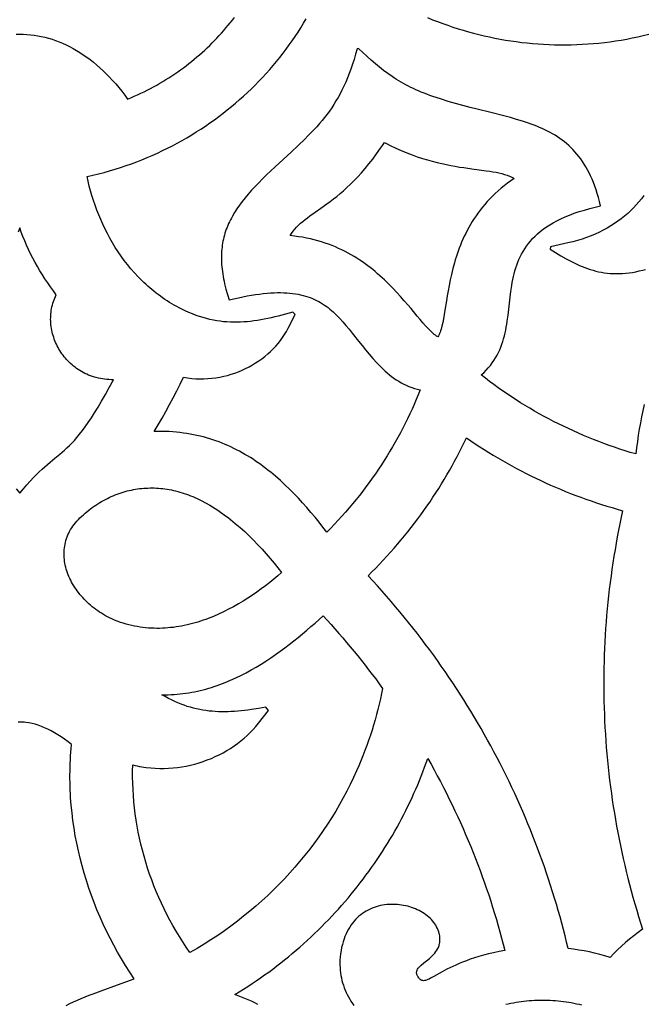
# Model space of a CAD drawing. Extents: x -825 to 825, y -450 to 450.
# Drawn here: x 0 to 27, y -95 to -52 of the extents above; entities that cross this region are included whole.
import ezdxf

# ---------------------------------------------------------------- set-up
doc = ezdxf.new("R2010")
doc.units = 0
doc.layers.add('CALQUE2', color=18, linetype='CONTINUOUS')

msp = doc.modelspace()

# ---------------------------------------------------------------- linework, layer by layer
at = {"layer": 'CALQUE2'}
for points in [[(-0.158, -52.17), (0, -52.168), (0.158, -52.17), (0.316, -52.179), (0.474, -52.192), (0.632, -52.212), (0.789, -52.237), (0.946, -52.267), (1.103, -52.303), (1.26, -52.345), (1.416, -52.392), (1.571, -52.445), (1.726, -52.503), (1.88, -52.567), (2.033, -52.637), (2.186, -52.712), (2.337, -52.792), (2.488, -52.879), (2.638, -52.97), (2.786, -53.068), (2.934, -53.17), (3.08, -53.279), (3.226, -53.393), (3.37, -53.512), (3.512, -53.638), (3.653, -53.768), (3.793, -53.905), (3.931, -54.046), (4.068, -54.194), (4.203, -54.347), (4.336, -54.505), (4.467, -54.67), (4.597, -54.839), (4.724, -55.015), (4.872, -54.954), (5.018, -54.891), (5.163, -54.826), (5.306, -54.759), (5.448, -54.691), (5.589, -54.62), (5.728, -54.548), (5.866, -54.474), (6.003, -54.398), (6.138, -54.321), (6.272, -54.242), (6.404, -54.161), (6.535, -54.079), (6.664, -53.994), (6.792, -53.909), (6.919, -53.821), (7.044, -53.733), (7.168, -53.642), (7.29, -53.55), (7.41, -53.457), (7.529, -53.362), (7.647, -53.266), (7.763, -53.168), (7.877, -53.069), (7.99, -52.969), (8.102, -52.867), (8.212, -52.764), (8.32, -52.659), (8.426, -52.554), (8.531, -52.447), (8.635, -52.339), (8.737, -52.23), (8.837, -52.119), (8.935, -52.008), (9.032, -51.895), (9.127, -51.782), (9.221, -51.667), (9.313, -51.551), (9.403, -51.434)], [(27.351, -68.39), (27.289, -68.657), (27.232, -68.925), (27.18, -69.194), (27.132, -69.465), (27.088, -69.736), (27.047, -70.008), (27.009, -70.28), (26.975, -70.552), (26.74, -70.482), (26.507, -70.41), (26.275, -70.336), (26.044, -70.258), (25.814, -70.178), (25.586, -70.095), (25.359, -70.01), (25.134, -69.922), (24.91, -69.831), (24.687, -69.738), (24.466, -69.643), (24.246, -69.545), (24.028, -69.444), (23.811, -69.341), (23.596, -69.235), (23.382, -69.127), (23.171, -69.017), (22.96, -68.905), (22.752, -68.79), (22.545, -68.672), (22.34, -68.553), (22.137, -68.431), (21.935, -68.307), (21.736, -68.181), (21.538, -68.052), (21.342, -67.922), (21.148, -67.789), (20.956, -67.654), (20.766, -67.517), (20.578, -67.378), (20.392, -67.237), (20.208, -67.094), (20.32, -66.993), (20.424, -66.89), (20.521, -66.785), (20.61, -66.677), (20.693, -66.568), (20.77, -66.456), (20.841, -66.343), (20.906, -66.227), (20.965, -66.11), (21.019, -65.992), (21.069, -65.872), (21.114, -65.75), (21.155, -65.628), (21.192, -65.504), (21.226, -65.379), (21.256, -65.253), (21.283, -65.126), (21.308, -64.998), (21.33, -64.869), (21.35, -64.74), (21.386, -64.48), (21.418, -64.218), (21.478, -63.693), (21.511, -63.431), (21.551, -63.17), (21.573, -63.041), (21.598, -62.912), (21.625, -62.784), (21.656, -62.657), (21.689, -62.53), (21.727, -62.405), (21.768, -62.281), (21.813, -62.158), (21.863, -62.036), (21.918, -61.915), (21.978, -61.796), (22.043, -61.679), (22.114, -61.563), (22.191, -61.449), (22.274, -61.337), (22.365, -61.227), (22.462, -61.119), (22.566, -61.013), (22.678, -60.909), (22.798, -60.807), (22.927, -60.708), (23.063, -60.612), (23.209, -60.518), (23.364, -60.426), (23.528, -60.338), (23.702, -60.252), (23.886, -60.169), (24.081, -60.089), (24.286, -60.013), (24.503, -59.939), (24.73, -59.869), (24.97, -59.803), (25.433, -59.681), (25.388, -59.497), (25.34, -59.318), (25.29, -59.146), (25.237, -58.981), (25.181, -58.821), (25.123, -58.667), (25.062, -58.519), (24.999, -58.376), (24.933, -58.239), (24.865, -58.107), (24.794, -57.98), (24.72, -57.858), (24.644, -57.741), (24.566, -57.629), (24.485, -57.521), (24.402, -57.418), (24.317, -57.319), (24.229, -57.224), (24.139, -57.133), (24.046, -57.046), (23.952, -56.963), (23.855, -56.883), (23.756, -56.807), (23.654, -56.734), (23.551, -56.664), (23.445, -56.598), (23.338, -56.534), (23.228, -56.473), (23.116, -56.414), (23.002, -56.358), (22.886, -56.304), (22.768, -56.253), (22.649, -56.203), (22.527, -56.155), (22.403, -56.109), (22.278, -56.065), (22.021, -55.981), (21.757, -55.901), (21.486, -55.824), (21.208, -55.751), (20.632, -55.606), (20.032, -55.457), (19.722, -55.378), (19.407, -55.295), (19.087, -55.207), (18.761, -55.111), (18.43, -55.008), (18.094, -54.896), (17.963, -54.85), (17.835, -54.803), (17.71, -54.755), (17.588, -54.706), (17.469, -54.656), (17.353, -54.604), (17.239, -54.552), (17.128, -54.499), (17.019, -54.445), (16.913, -54.389), (16.808, -54.332), (16.706, -54.274), (16.605, -54.215), (16.506, -54.154), (16.408, -54.093), (16.312, -54.029), (16.123, -53.898), (15.938, -53.761), (15.755, -53.618), (15.574, -53.468), (15.394, -53.311), (15.212, -53.146), (15.029, -52.975), (14.843, -52.795), (14.774, -52.81), (14.708, -53.046), (14.64, -53.272), (14.571, -53.488), (14.5, -53.696), (14.427, -53.895), (14.352, -54.086), (14.275, -54.27), (14.195, -54.446), (14.114, -54.617), (14.029, -54.781), (13.942, -54.941), (13.851, -55.095), (13.758, -55.245), (13.662, -55.392), (13.562, -55.535), (13.458, -55.675), (13.351, -55.814), (13.24, -55.95), (13.124, -56.085), (13.005, -56.22), (12.881, -56.355), (12.753, -56.49), (12.62, -56.626), (12.483, -56.763), (12.193, -57.044), (11.881, -57.338), (11.191, -57.977), (10.999, -58.156), (10.815, -58.331), (10.638, -58.504), (10.47, -58.673), (10.309, -58.841), (10.157, -59.006), (10.012, -59.17), (9.875, -59.333), (9.747, -59.494), (9.626, -59.655), (9.514, -59.816), (9.41, -59.978), (9.315, -60.139), (9.27, -60.22), (9.228, -60.302), (9.188, -60.384), (9.149, -60.466), (9.113, -60.549), (9.079, -60.632), (9.048, -60.715), (9.018, -60.799), (8.99, -60.884), (8.965, -60.969), (8.942, -61.055), (8.921, -61.142), (8.902, -61.23), (8.886, -61.318), (8.872, -61.407), (8.86, -61.498), (8.85, -61.589), (8.842, -61.681), (8.837, -61.774), (8.834, -61.868), (8.833, -61.964), (8.834, -62.061), (8.838, -62.159), (8.844, -62.258), (8.852, -62.358), (8.862, -62.46), (8.875, -62.563), (8.89, -62.668), (8.908, -62.774), (8.928, -62.882), (8.95, -62.992), (8.974, -63.103), (9.03, -63.33), (9.095, -63.565), (9.17, -63.807), (9.379, -63.757), (9.581, -63.712), (9.776, -63.671), (9.966, -63.634), (10.15, -63.602), (10.328, -63.574), (10.501, -63.55), (10.668, -63.53), (10.83, -63.514), (10.987, -63.502), (11.138, -63.494), (11.285, -63.489), (11.427, -63.488), (11.565, -63.491), (11.698, -63.498), (11.827, -63.508), (11.952, -63.521), (12.072, -63.538), (12.189, -63.558), (12.303, -63.581), (12.412, -63.607), (12.519, -63.637), (12.622, -63.669), (12.721, -63.705), (12.818, -63.743), (12.912, -63.784), (13.004, -63.828), (13.093, -63.875), (13.179, -63.924), (13.263, -63.976), (13.346, -64.03), (13.426, -64.086), (13.504, -64.145), (13.581, -64.207), (13.656, -64.27), (13.73, -64.335), (13.803, -64.403), (13.874, -64.472), (14.015, -64.617), (14.152, -64.769), (14.289, -64.928), (14.425, -65.092), (14.562, -65.262), (14.843, -65.616), (14.99, -65.799), (15.142, -65.986), (15.301, -66.175), (15.467, -66.366), (15.643, -66.559), (15.829, -66.753), (15.915, -66.838), (16.005, -66.922), (16.096, -67.003), (16.191, -67.082), (16.288, -67.158), (16.388, -67.231), (16.491, -67.301), (16.597, -67.368), (16.705, -67.431), (16.816, -67.49), (16.93, -67.545), (17.047, -67.595), (17.166, -67.641), (17.288, -67.683), (17.413, -67.719), (17.541, -67.75), (17.455, -67.962), (17.367, -68.173), (17.275, -68.384), (17.181, -68.593), (17.084, -68.802), (16.985, -69.01), (16.882, -69.217), (16.777, -69.422), (16.669, -69.627), (16.559, -69.831), (16.445, -70.033), (16.329, -70.235), (16.21, -70.435), (16.089, -70.634), (15.965, -70.832), (15.838, -71.028), (15.708, -71.223), (15.576, -71.417), (15.441, -71.61), (15.304, -71.801), (15.164, -71.99), (15.021, -72.178), (14.876, -72.365), (14.728, -72.55), (14.577, -72.734), (14.424, -72.916), (14.268, -73.096), (14.11, -73.275), (13.949, -73.452), (13.786, -73.627), (13.62, -73.801), (13.452, -73.972), (13.282, -73.755), (13.109, -73.539), (12.934, -73.325), (12.756, -73.112), (12.575, -72.902), (12.39, -72.695), (12.202, -72.491), (12.011, -72.29), (11.816, -72.094), (11.617, -71.902), (11.414, -71.715), (11.207, -71.532), (10.995, -71.356), (10.888, -71.27), (10.779, -71.185), (10.669, -71.102), (10.558, -71.021), (10.446, -70.941), (10.332, -70.863), (10.217, -70.787), (10.101, -70.712), (9.983, -70.64), (9.864, -70.569), (9.744, -70.5), (9.622, -70.434), (9.499, -70.369), (9.374, -70.307), (9.248, -70.246), (9.121, -70.188), (8.992, -70.132), (8.861, -70.079), (8.729, -70.028), (8.596, -69.979), (8.46, -69.933), (8.323, -69.889), (8.185, -69.848), (8.045, -69.809), (7.903, -69.773), (7.759, -69.74), (7.614, -69.709), (7.467, -69.682), (7.318, -69.657), (7.167, -69.635), (7.015, -69.616), (6.861, -69.599), (6.705, -69.586), (6.547, -69.576), (6.387, -69.57), (6.225, -69.566), (6.061, -69.566), (5.895, -69.569), (6.069, -69.277), (6.238, -68.984), (6.404, -68.689), (6.566, -68.393), (6.724, -68.095), (6.878, -67.795), (7.029, -67.494), (7.175, -67.191), (7.265, -67.207), (7.355, -67.22), (7.535, -67.242), (7.714, -67.256), (7.892, -67.262), (8.069, -67.261), (8.245, -67.253), (8.42, -67.238), (8.592, -67.216), (8.764, -67.187), (8.933, -67.152), (9.1, -67.111), (9.264, -67.063), (9.426, -67.009), (9.585, -66.95), (9.742, -66.885), (9.895, -66.814), (10.045, -66.737), (10.191, -66.656), (10.333, -66.569), (10.472, -66.478), (10.607, -66.381), (10.737, -66.28), (10.863, -66.174), (10.984, -66.064), (11.1, -65.95), (11.211, -65.832), (11.317, -65.71), (11.417, -65.584), (11.512, -65.455), (11.601, -65.322), (11.683, -65.186), (11.76, -65.047), (12.07, -64.446), (11.961, -64.343), (11.639, -64.433), (11.324, -64.516), (11.169, -64.554), (11.014, -64.59), (10.861, -64.623), (10.709, -64.653), (10.558, -64.681), (10.408, -64.706), (10.259, -64.728), (10.11, -64.746), (9.962, -64.761), (9.814, -64.773), (9.667, -64.781), (9.519, -64.785), (9.372, -64.785), (9.225, -64.781), (9.077, -64.772), (8.93, -64.76), (8.781, -64.742), (8.633, -64.72), (8.483, -64.694), (8.333, -64.662), (8.182, -64.625), (8.031, -64.583), (7.878, -64.535), (7.724, -64.482), (7.568, -64.423), (7.411, -64.358), (7.253, -64.288), (7.093, -64.211), (6.983, -64.155), (6.875, -64.098), (6.769, -64.038), (6.664, -63.977), (6.56, -63.915), (6.458, -63.85), (6.357, -63.784), (6.258, -63.716), (6.161, -63.647), (6.064, -63.576), (5.97, -63.504), (5.877, -63.43), (5.785, -63.355), (5.694, -63.279), (5.606, -63.201), (5.518, -63.121), (5.432, -63.041), (5.348, -62.959), (5.183, -62.792), (5.024, -62.62), (4.871, -62.443), (4.723, -62.262), (4.581, -62.078), (4.445, -61.89), (4.314, -61.699), (4.188, -61.504), (4.069, -61.307), (3.954, -61.107), (3.845, -60.905), (3.742, -60.701), (3.644, -60.495), (3.551, -60.288), (3.463, -60.079), (3.381, -59.87), (3.304, -59.66), (3.233, -59.449), (3.166, -59.239), (3.105, -59.028), (3.049, -58.818), (2.998, -58.609), (2.952, -58.401), (3.201, -58.344), (3.449, -58.284), (3.694, -58.22), (3.938, -58.152), (4.179, -58.08), (4.419, -58.005), (4.656, -57.925), (4.891, -57.842), (5.123, -57.756), (5.354, -57.666), (5.582, -57.572), (5.808, -57.475), (6.032, -57.374), (6.253, -57.27), (6.472, -57.163), (6.689, -57.053), (6.903, -56.939), (7.115, -56.822), (7.324, -56.702), (7.531, -56.579), (7.735, -56.453), (7.937, -56.324), (8.136, -56.192), (8.332, -56.057), (8.526, -55.919), (8.717, -55.778), (8.906, -55.635), (9.091, -55.489), (9.274, -55.34), (9.455, -55.189), (9.632, -55.035), (9.807, -54.879), (9.978, -54.72), (10.147, -54.559), (10.313, -54.395), (10.476, -54.23), (10.636, -54.062), (10.793, -53.891), (10.947, -53.719), (11.098, -53.544), (11.245, -53.368), (11.39, -53.189), (11.532, -53.008), (11.67, -52.826), (11.805, -52.642), (11.937, -52.455), (12.066, -52.268), (12.191, -52.078), (12.313, -51.886), (12.432, -51.694), (12.547, -51.499)], [(17.864, -51.446), (18.082, -51.535), (18.302, -51.621), (18.523, -51.703), (18.745, -51.782), (18.969, -51.858), (19.195, -51.93), (19.421, -51.999), (19.649, -52.065), (19.878, -52.127), (20.108, -52.185), (20.34, -52.241), (20.572, -52.292), (20.805, -52.34), (21.04, -52.385), (21.275, -52.426), (21.511, -52.463), (21.748, -52.497), (21.986, -52.527), (22.224, -52.553), (22.463, -52.576), (22.703, -52.595), (22.943, -52.611), (23.184, -52.622), (23.425, -52.63), (23.666, -52.634), (23.908, -52.635), (24.151, -52.631), (24.393, -52.624), (24.636, -52.613), (24.879, -52.598), (25.122, -52.579), (25.365, -52.556), (25.608, -52.529), (25.851, -52.498), (26.094, -52.464), (26.337, -52.425), (26.58, -52.382), (26.822, -52.335), (27.064, -52.285), (27.306, -52.23), (27.548, -52.171)], [(27.334, -59.235), (27.228, -59.374), (27.117, -59.51), (27.002, -59.642), (26.881, -59.771), (26.755, -59.896), (26.624, -60.018), (26.488, -60.136), (26.346, -60.249), (26.199, -60.359), (26.047, -60.465), (25.889, -60.566), (25.726, -60.663), (25.558, -60.755), (25.383, -60.843), (25.203, -60.926), (25.018, -61.003), (24.827, -61.076), (24.629, -61.144), (24.426, -61.206), (24.217, -61.263), (24.002, -61.314), (23.248, -61.479), (23.226, -61.577), (23.463, -61.728), (23.698, -61.871), (23.931, -62.006), (24.047, -62.069), (24.163, -62.13), (24.279, -62.188), (24.396, -62.244), (24.512, -62.296), (24.629, -62.346), (24.747, -62.392), (24.866, -62.435), (24.985, -62.475), (25.106, -62.511), (25.228, -62.543), (25.351, -62.571), (25.475, -62.596), (25.601, -62.616), (25.729, -62.633), (25.859, -62.645), (25.991, -62.652), (26.125, -62.656), (26.261, -62.654), (26.4, -62.648), (26.541, -62.636), (26.685, -62.62), (26.831, -62.599), (26.981, -62.572), (27.134, -62.54), (27.29, -62.503), (27.405, -62.471)], [(-0.16, -72.076), (0, -72.271), (0.16, -72.076), (0.313, -71.899), (0.459, -71.737), (0.598, -71.589), (0.732, -71.454), (0.86, -71.33), (0.983, -71.215), (1.102, -71.109), (1.217, -71.01), (1.328, -70.916), (1.545, -70.738), (1.755, -70.565), (1.86, -70.476), (1.964, -70.385), (2.069, -70.288), (2.176, -70.185), (2.284, -70.075), (2.395, -69.956), (2.508, -69.827), (2.625, -69.685), (2.746, -69.53), (2.872, -69.361), (3.002, -69.175), (3.139, -68.972), (3.281, -68.749), (3.431, -68.507), (3.587, -68.242), (3.752, -67.954), (3.925, -67.641), (4.107, -67.301), (4.008, -67.3), (3.91, -67.296), (3.814, -67.289), (3.719, -67.278), (3.626, -67.265), (3.534, -67.249), (3.444, -67.23), (3.356, -67.208), (3.269, -67.184), (3.183, -67.157), (3.1, -67.127), (3.018, -67.095), (2.937, -67.061), (2.859, -67.024), (2.782, -66.984), (2.707, -66.943), (2.633, -66.899), (2.562, -66.854), (2.492, -66.806), (2.424, -66.756), (2.358, -66.704), (2.294, -66.651), (2.231, -66.595), (2.171, -66.538), (2.113, -66.48), (2.056, -66.419), (2.002, -66.357), (1.95, -66.294), (1.899, -66.229), (1.851, -66.163), (1.805, -66.096), (1.761, -66.027), (1.719, -65.958), (1.68, -65.887), (1.642, -65.815), (1.607, -65.742), (1.574, -65.669), (1.543, -65.594), (1.514, -65.519), (1.488, -65.443), (1.464, -65.366), (1.442, -65.289), (1.423, -65.212), (1.406, -65.134), (1.392, -65.055), (1.38, -64.976), (1.37, -64.897), (1.363, -64.818), (1.358, -64.739), (1.356, -64.659), (1.357, -64.58), (1.36, -64.501), (1.365, -64.421), (1.373, -64.343), (1.384, -64.264), (1.398, -64.185), (1.414, -64.107), (1.433, -64.03), (1.454, -63.953), (1.479, -63.877), (1.506, -63.801), (1.536, -63.726), (1.568, -63.651), (1.604, -63.578), (1.474, -63.408), (1.347, -63.237), (1.225, -63.063), (1.106, -62.887), (0.992, -62.709), (0.881, -62.529), (0.775, -62.348), (0.672, -62.164), (0.574, -61.98), (0.479, -61.793), (0.389, -61.605), (0.303, -61.416), (0.221, -61.225), (0.143, -61.033), (0.07, -60.84), (0, -60.646), (-0.07, -60.84)], [(2.035, -94.703), (2.198, -94.622), (2.363, -94.545), (2.53, -94.469), (2.699, -94.396), (2.87, -94.326), (3.043, -94.256), (3.217, -94.189), (3.57, -94.057), (4.287, -93.8), (4.648, -93.67), (5.01, -93.536), (4.819, -93.249), (4.634, -92.958), (4.455, -92.664), (4.283, -92.366), (4.117, -92.065), (3.958, -91.761), (3.805, -91.454), (3.658, -91.145), (3.519, -90.832), (3.385, -90.517), (3.259, -90.2), (3.14, -89.881), (3.027, -89.56), (2.921, -89.237), (2.822, -88.912), (2.731, -88.585), (2.646, -88.258), (2.568, -87.929), (2.498, -87.599), (2.435, -87.268), (2.38, -86.936), (2.332, -86.603), (2.291, -86.271), (2.258, -85.937), (2.232, -85.604), (2.223, -85.437), (2.215, -85.271), (2.209, -85.104), (2.205, -84.937), (2.202, -84.771), (2.202, -84.605), (2.204, -84.438), (2.208, -84.272), (2.214, -84.106), (2.221, -83.94), (2.231, -83.775), (2.243, -83.609), (2.257, -83.444), (2.272, -83.279), (2.117, -83.16), (1.964, -83.048), (1.813, -82.945), (1.665, -82.849), (1.518, -82.76), (1.374, -82.68), (1.232, -82.607), (1.091, -82.541), (0.951, -82.484), (0.813, -82.434), (0.676, -82.392), (0.539, -82.357), (0.404, -82.33), (0.269, -82.311), (0.202, -82.304), (0.134, -82.3), (0.067, -82.297), (0, -82.296), (-0.067, -82.297)], [(10.435, -94.656), (10.291, -94.587), (10.148, -94.521), (10.004, -94.457), (9.859, -94.396), (9.715, -94.338), (9.57, -94.282), (9.425, -94.228), (9.616, -94.111), (9.805, -93.992), (9.993, -93.871), (10.178, -93.748), (10.362, -93.623), (10.545, -93.497), (10.725, -93.369), (10.904, -93.24), (11.081, -93.108), (11.256, -92.975), (11.429, -92.841), (11.601, -92.704), (11.771, -92.567), (11.939, -92.427), (12.105, -92.286), (12.27, -92.144), (12.432, -92), (12.593, -91.854), (12.752, -91.707), (12.909, -91.559), (13.064, -91.409), (13.218, -91.257), (13.369, -91.105), (13.519, -90.951), (13.667, -90.795), (13.812, -90.638), (13.956, -90.48), (14.098, -90.321), (14.239, -90.16), (14.377, -89.998), (14.513, -89.835), (14.647, -89.671), (14.78, -89.505), (14.91, -89.339), (15.038, -89.171), (15.165, -89.002), (15.289, -88.832), (15.412, -88.66), (15.532, -88.488), (15.651, -88.315), (15.767, -88.14), (15.881, -87.965), (15.994, -87.788), (16.104, -87.611), (16.212, -87.433), (16.319, -87.254), (16.423, -87.073), (16.525, -86.892), (16.625, -86.71), (16.723, -86.528), (16.819, -86.344), (16.912, -86.159), (17.004, -85.974), (17.094, -85.788), (17.181, -85.601), (17.266, -85.414), (17.349, -85.226), (17.43, -85.037), (17.509, -84.847), (17.586, -84.657), (17.66, -84.466), (17.732, -84.275), (17.802, -84.083), (17.87, -83.89), (18.012, -84.141), (18.151, -84.392), (18.288, -84.645), (18.422, -84.898), (18.554, -85.153), (18.684, -85.408), (18.812, -85.664), (18.937, -85.921), (19.06, -86.178), (19.181, -86.437), (19.299, -86.696), (19.415, -86.956), (19.529, -87.217), (19.64, -87.479), (19.749, -87.741), (19.856, -88.004), (19.96, -88.268), (20.062, -88.532), (20.162, -88.797), (20.259, -89.063), (20.354, -89.33), (20.447, -89.597), (20.537, -89.864), (20.625, -90.132), (20.71, -90.401), (20.793, -90.67), (20.874, -90.94), (20.952, -91.211), (21.028, -91.482), (21.102, -91.753), (21.173, -92.025), (21.242, -92.297), (20.992, -92.344), (20.754, -92.394), (20.528, -92.447), (20.313, -92.502), (20.11, -92.561), (19.916, -92.62), (19.733, -92.682), (19.56, -92.745), (19.397, -92.808), (19.243, -92.871), (19.097, -92.935), (18.961, -92.998), (18.832, -93.06), (18.712, -93.121), (18.494, -93.237), (18.138, -93.438), (17.996, -93.515), (17.932, -93.547), (17.873, -93.573), (17.819, -93.594), (17.768, -93.609), (17.721, -93.617), (17.677, -93.619), (17.656, -93.617), (17.636, -93.613), (17.617, -93.608), (17.598, -93.6), (17.58, -93.591), (17.563, -93.579), (17.545, -93.565), (17.529, -93.549), (17.499, -93.518), (17.474, -93.487), (17.451, -93.457), (17.432, -93.428), (17.417, -93.399), (17.404, -93.371), (17.394, -93.344), (17.387, -93.317), (17.383, -93.291), (17.382, -93.265), (17.383, -93.24), (17.387, -93.215), (17.393, -93.191), (17.401, -93.166), (17.411, -93.143), (17.424, -93.119), (17.454, -93.073), (17.492, -93.027), (17.535, -92.981), (17.584, -92.936), (17.694, -92.843), (17.815, -92.747), (17.941, -92.644), (18.003, -92.59), (18.063, -92.533), (18.122, -92.474), (18.177, -92.411), (18.228, -92.345), (18.274, -92.275), (18.315, -92.202), (18.333, -92.163), (18.349, -92.124), (18.363, -92.083), (18.376, -92.041), (18.386, -91.998), (18.395, -91.953), (18.401, -91.907), (18.404, -91.86), (18.405, -91.812), (18.404, -91.762), (18.4, -91.71), (18.393, -91.658), (18.383, -91.603), (18.371, -91.547), (18.349, -91.473), (18.324, -91.401), (18.294, -91.33), (18.259, -91.261), (18.221, -91.194), (18.178, -91.128), (18.132, -91.065), (18.082, -91.004), (18.028, -90.944), (17.971, -90.887), (17.911, -90.832), (17.848, -90.779), (17.781, -90.728), (17.713, -90.68), (17.641, -90.634), (17.567, -90.591), (17.49, -90.55), (17.412, -90.512), (17.331, -90.476), (17.249, -90.443), (17.164, -90.413), (17.078, -90.385), (16.991, -90.361), (16.903, -90.34), (16.813, -90.321), (16.722, -90.306), (16.631, -90.293), (16.539, -90.284), (16.446, -90.278), (16.353, -90.276), (16.26, -90.276), (16.166, -90.281), (16.073, -90.288), (15.98, -90.3), (15.887, -90.315), (15.795, -90.333), (15.703, -90.355), (15.613, -90.382), (15.523, -90.411), (15.434, -90.445), (15.347, -90.483), (15.261, -90.525), (15.177, -90.571), (15.094, -90.621), (15.013, -90.675), (14.935, -90.734), (14.858, -90.797), (14.784, -90.864), (14.712, -90.936), (14.643, -91.012), (14.577, -91.093), (14.513, -91.179), (14.453, -91.269), (14.396, -91.364), (14.342, -91.464), (14.292, -91.568), (14.245, -91.678), (14.203, -91.793), (14.164, -91.912), (14.129, -92.037), (14.099, -92.167), (14.073, -92.302), (14.052, -92.443), (14.035, -92.589), (14.026, -92.705), (14.022, -92.821), (14.022, -92.935), (14.027, -93.05), (14.036, -93.163), (14.049, -93.275), (14.066, -93.386), (14.087, -93.497), (14.113, -93.606), (14.142, -93.713), (14.175, -93.82), (14.212, -93.925), (14.253, -94.028), (14.297, -94.13), (14.344, -94.23), (14.395, -94.329), (14.45, -94.426), (14.507, -94.521), (14.568, -94.614), (14.632, -94.704)], [(21.285, -94.653), (21.397, -94.628), (21.51, -94.604), (21.623, -94.582), (21.737, -94.562), (21.851, -94.544), (21.966, -94.527), (22.08, -94.513), (22.195, -94.5), (22.311, -94.49), (22.426, -94.481), (22.542, -94.474), (22.657, -94.47), (22.773, -94.467), (22.889, -94.466), (23.005, -94.466), (23.12, -94.469), (23.236, -94.474), (23.352, -94.48), (23.467, -94.489), (23.583, -94.499), (23.698, -94.511), (23.813, -94.525), (23.927, -94.542), (24.041, -94.559), (24.155, -94.579), (24.269, -94.601), (24.382, -94.625), (24.495, -94.65), (24.607, -94.678)]]:
    msp.add_lwpolyline(points, dxfattribs=at)
for points in [[(15.971, -56.91), (16.097, -56.976), (16.222, -57.039), (16.467, -57.157), (16.709, -57.265), (16.947, -57.364), (17.18, -57.454), (17.409, -57.536), (17.633, -57.61), (17.853, -57.677), (18.069, -57.737), (18.28, -57.791), (18.486, -57.839), (18.687, -57.882), (18.884, -57.921), (19.076, -57.956), (19.264, -57.987), (19.446, -58.015), (19.796, -58.064), (20.125, -58.107), (20.434, -58.149), (20.581, -58.171), (20.722, -58.194), (20.858, -58.219), (20.988, -58.246), (21.113, -58.276), (21.233, -58.309), (21.347, -58.346), (21.455, -58.388), (21.557, -58.434), (21.606, -58.46), (21.654, -58.486), (21.502, -58.591), (21.355, -58.699), (21.213, -58.808), (21.077, -58.919), (20.946, -59.033), (20.821, -59.148), (20.7, -59.264), (20.584, -59.383), (20.473, -59.503), (20.367, -59.624), (20.265, -59.746), (20.168, -59.87), (20.074, -59.995), (19.986, -60.121), (19.901, -60.247), (19.82, -60.375), (19.743, -60.503), (19.669, -60.632), (19.6, -60.761), (19.533, -60.891), (19.471, -61.021), (19.411, -61.151), (19.354, -61.281), (19.301, -61.411), (19.251, -61.541), (19.203, -61.67), (19.158, -61.8), (19.115, -61.929), (19.075, -62.057), (19.037, -62.185), (18.968, -62.438), (18.907, -62.688), (18.853, -62.933), (18.805, -63.172), (18.763, -63.405), (18.724, -63.631), (18.688, -63.85), (18.624, -64.26), (18.593, -64.45), (18.561, -64.629), (18.528, -64.796), (18.492, -64.95), (18.454, -65.091), (18.433, -65.156), (18.411, -65.217), (18.388, -65.275), (18.363, -65.328), (18.337, -65.378), (18.309, -65.424), (18.259, -65.392), (18.208, -65.356), (18.156, -65.316), (18.104, -65.273), (18.051, -65.226), (17.997, -65.175), (17.887, -65.065), (17.773, -64.943), (17.656, -64.81), (17.533, -64.667), (17.406, -64.515), (17.136, -64.189), (16.992, -64.018), (16.841, -63.841), (16.683, -63.661), (16.518, -63.479), (16.346, -63.296), (16.165, -63.112), (15.976, -62.929), (15.878, -62.838), (15.778, -62.747), (15.675, -62.658), (15.571, -62.569), (15.463, -62.481), (15.354, -62.394), (15.241, -62.309), (15.126, -62.225), (15.009, -62.142), (14.889, -62.061), (14.766, -61.982), (14.64, -61.905), (14.511, -61.83), (14.38, -61.757), (14.246, -61.686), (14.108, -61.618), (13.968, -61.552), (13.825, -61.489), (13.678, -61.429), (13.528, -61.372), (13.375, -61.317), (13.219, -61.267), (13.059, -61.219), (12.896, -61.175), (12.73, -61.135), (12.56, -61.098), (12.387, -61.065), (12.21, -61.037), (12.029, -61.012), (11.845, -60.992), (11.875, -60.941), (11.906, -60.891), (11.974, -60.795), (12.047, -60.703), (12.126, -60.615), (12.211, -60.53), (12.301, -60.447), (12.396, -60.366), (12.496, -60.285), (12.601, -60.205), (12.711, -60.125), (12.943, -59.96), (13.193, -59.785), (13.457, -59.596), (13.595, -59.494), (13.736, -59.386), (13.881, -59.272), (14.028, -59.151), (14.178, -59.023), (14.331, -58.886), (14.486, -58.74), (14.644, -58.584), (14.804, -58.418), (14.966, -58.241), (15.13, -58.052), (15.296, -57.851), (15.463, -57.637), (15.631, -57.409), (15.801, -57.167), (15.886, -57.04)], [(15.258, -75.887), (15.427, -75.719), (15.594, -75.549), (15.759, -75.378), (15.922, -75.205), (16.082, -75.031), (16.241, -74.855), (16.397, -74.678), (16.551, -74.5), (16.702, -74.32), (16.852, -74.138), (16.999, -73.956), (17.144, -73.772), (17.287, -73.587), (17.428, -73.4), (17.566, -73.213), (17.702, -73.024), (17.836, -72.833), (17.968, -72.642), (18.097, -72.45), (18.224, -72.256), (18.348, -72.061), (18.471, -71.865), (18.591, -71.668), (18.709, -71.47), (18.824, -71.271), (18.937, -71.071), (19.047, -70.87), (19.156, -70.668), (19.262, -70.466), (19.365, -70.262), (19.466, -70.057), (19.565, -69.852), (19.756, -69.982), (19.949, -70.111), (20.144, -70.238), (20.34, -70.363), (20.538, -70.487), (20.737, -70.608), (20.938, -70.728), (21.141, -70.845), (21.345, -70.961), (21.551, -71.075), (21.758, -71.187), (21.966, -71.296), (22.176, -71.404), (22.388, -71.51), (22.601, -71.613), (22.815, -71.715), (23.03, -71.814), (23.247, -71.912), (23.465, -72.007), (23.684, -72.1), (23.905, -72.19), (24.126, -72.279), (24.349, -72.365), (24.573, -72.449), (24.798, -72.531), (25.024, -72.61), (25.252, -72.687), (25.48, -72.762), (25.709, -72.834), (25.94, -72.904), (26.171, -72.972), (26.403, -73.037), (26.341, -73.321), (26.282, -73.606), (26.225, -73.891), (26.171, -74.177), (26.118, -74.462), (26.069, -74.748), (26.021, -75.035), (25.976, -75.321), (25.934, -75.608), (25.894, -75.895), (25.856, -76.183), (25.82, -76.47), (25.787, -76.758), (25.757, -77.046), (25.729, -77.334), (25.703, -77.623), (25.679, -77.911), (25.658, -78.2), (25.64, -78.488), (25.623, -78.777), (25.609, -79.066), (25.598, -79.355), (25.589, -79.644), (25.582, -79.933), (25.578, -80.223), (25.576, -80.512), (25.576, -80.801), (25.579, -81.09), (25.585, -81.379), (25.592, -81.668), (25.602, -81.957), (25.615, -82.246), (25.63, -82.535), (25.647, -82.824), (25.666, -83.113), (25.688, -83.401), (25.713, -83.69), (25.74, -83.978), (25.769, -84.266), (25.801, -84.554), (25.835, -84.841), (25.871, -85.129), (25.91, -85.416), (25.951, -85.703), (25.995, -85.99), (26.04, -86.276), (26.089, -86.562), (26.14, -86.848), (26.193, -87.134), (26.248, -87.419), (26.306, -87.704), (26.367, -87.988), (26.429, -88.272), (26.495, -88.556), (26.562, -88.839), (26.632, -89.122), (26.705, -89.405), (26.779, -89.687), (26.856, -89.968), (26.936, -90.249), (27.018, -90.53), (27.102, -90.81), (27.189, -91.089), (27.278, -91.368), (27.084, -91.508), (26.894, -91.652), (26.709, -91.8), (26.529, -91.952), (26.353, -92.108), (26.182, -92.268), (26.015, -92.432), (25.854, -92.599), (25.63, -92.532), (25.404, -92.469), (25.176, -92.412), (24.947, -92.361), (24.716, -92.315), (24.483, -92.275), (24.249, -92.24), (24.014, -92.211), (23.948, -91.933), (23.88, -91.655), (23.809, -91.378), (23.736, -91.102), (23.661, -90.825), (23.583, -90.55), (23.504, -90.274), (23.421, -90), (23.337, -89.725), (23.25, -89.452), (23.161, -89.178), (23.07, -88.906), (22.976, -88.634), (22.88, -88.362), (22.782, -88.092), (22.682, -87.821), (22.579, -87.552), (22.474, -87.283), (22.367, -87.015), (22.257, -86.747), (22.146, -86.48), (22.032, -86.214), (21.915, -85.949), (21.797, -85.684), (21.676, -85.42), (21.553, -85.157), (21.428, -84.895), (21.3, -84.633), (21.171, -84.373), (21.039, -84.113), (20.905, -83.854), (20.768, -83.596), (20.63, -83.338), (20.489, -83.082), (20.346, -82.827), (20.201, -82.572), (20.054, -82.319), (19.904, -82.066), (19.752, -81.814), (19.598, -81.564), (19.442, -81.314), (19.284, -81.066), (19.124, -80.818), (18.961, -80.572), (18.796, -80.326), (18.629, -80.082), (18.46, -79.839), (18.289, -79.596), (18.115, -79.355), (17.94, -79.116), (17.762, -78.877), (17.582, -78.639), (17.4, -78.403), (17.216, -78.168), (17.03, -77.934), (16.841, -77.702), (16.651, -77.47), (16.458, -77.24), (16.264, -77.011), (16.067, -76.784), (15.868, -76.557), (15.667, -76.333), (15.463, -76.109)], [(11.465, -75.745), (11.298, -75.891), (11.125, -76.037), (10.948, -76.181), (10.766, -76.323), (10.578, -76.464), (10.387, -76.602), (10.191, -76.737), (9.99, -76.869), (9.786, -76.997), (9.578, -77.121), (9.366, -77.241), (9.151, -77.355), (8.932, -77.464), (8.711, -77.567), (8.486, -77.664), (8.259, -77.754), (8.145, -77.796), (8.03, -77.836), (7.914, -77.875), (7.798, -77.912), (7.681, -77.946), (7.564, -77.979), (7.446, -78.009), (7.328, -78.038), (7.209, -78.064), (7.09, -78.087), (6.971, -78.109), (6.851, -78.128), (6.731, -78.145), (6.61, -78.159), (6.49, -78.17), (6.369, -78.179), (6.247, -78.186), (6.126, -78.189), (6.004, -78.19), (5.882, -78.188), (5.76, -78.183), (5.638, -78.176), (5.516, -78.165), (5.394, -78.151), (5.271, -78.135), (5.149, -78.115), (5.027, -78.091), (4.904, -78.065), (4.782, -78.035), (4.659, -78.002), (4.537, -77.966), (4.415, -77.926), (4.317, -77.891), (4.22, -77.854), (4.125, -77.814), (4.031, -77.772), (3.938, -77.728), (3.847, -77.682), (3.758, -77.634), (3.67, -77.584), (3.584, -77.531), (3.499, -77.477), (3.417, -77.421), (3.336, -77.363), (3.257, -77.304), (3.18, -77.242), (3.104, -77.18), (3.031, -77.115), (2.96, -77.049), (2.891, -76.982), (2.823, -76.913), (2.758, -76.843), (2.695, -76.772), (2.635, -76.7), (2.576, -76.626), (2.52, -76.551), (2.466, -76.475), (2.415, -76.399), (2.366, -76.321), (2.319, -76.243), (2.275, -76.164), (2.234, -76.084), (2.195, -76.003), (2.158, -75.922), (2.125, -75.84), (2.094, -75.758), (2.066, -75.675), (2.04, -75.592), (2.018, -75.509), (1.998, -75.425), (1.981, -75.341), (1.968, -75.257), (1.957, -75.173), (1.949, -75.089), (1.945, -75.005), (1.943, -74.921), (1.945, -74.837), (1.95, -74.754), (1.958, -74.67), (1.97, -74.587), (1.985, -74.505), (2.003, -74.423), (2.025, -74.341), (2.05, -74.26), (2.078, -74.179), (2.111, -74.1), (2.147, -74.021), (2.186, -73.942), (2.229, -73.865), (2.276, -73.789), (2.327, -73.713), (2.381, -73.639), (2.44, -73.566), (2.502, -73.493), (2.568, -73.423), (2.638, -73.353), (2.714, -73.282), (2.79, -73.214), (2.866, -73.147), (2.944, -73.083), (3.022, -73.02), (3.101, -72.959), (3.18, -72.9), (3.26, -72.843), (3.341, -72.788), (3.423, -72.735), (3.505, -72.684), (3.588, -72.635), (3.671, -72.587), (3.755, -72.542), (3.839, -72.499), (3.924, -72.457), (4.009, -72.418), (4.095, -72.38), (4.182, -72.345), (4.269, -72.311), (4.356, -72.28), (4.444, -72.25), (4.532, -72.222), (4.621, -72.197), (4.71, -72.173), (4.799, -72.151), (4.889, -72.131), (4.979, -72.113), (5.07, -72.097), (5.16, -72.083), (5.252, -72.072), (5.343, -72.062), (5.435, -72.054), (5.526, -72.048), (5.618, -72.044), (5.711, -72.041), (5.803, -72.041), (5.896, -72.043), (5.989, -72.047), (6.082, -72.053), (6.175, -72.061), (6.269, -72.071), (6.362, -72.083), (6.455, -72.097), (6.549, -72.112), (6.643, -72.13), (6.736, -72.15), (6.83, -72.172), (6.924, -72.196), (7.017, -72.222), (7.111, -72.249), (7.205, -72.279), (7.298, -72.311), (7.392, -72.345), (7.485, -72.381), (7.579, -72.419), (7.672, -72.459), (7.765, -72.501), (7.951, -72.591), (8.136, -72.689), (8.32, -72.795), (8.439, -72.867), (8.557, -72.942), (8.673, -73.018), (8.787, -73.096), (8.9, -73.175), (9.011, -73.256), (9.122, -73.339), (9.23, -73.423), (9.338, -73.508), (9.443, -73.595), (9.651, -73.772), (9.854, -73.955), (10.051, -74.141), (10.243, -74.332), (10.431, -74.526), (10.614, -74.724), (10.793, -74.924), (10.967, -75.127), (11.137, -75.331), (11.303, -75.538)], [(6.23, -81.099), (6.364, -81.1), (6.497, -81.098), (6.629, -81.093), (6.761, -81.085), (6.891, -81.075), (7.021, -81.063), (7.151, -81.048), (7.279, -81.031), (7.407, -81.011), (7.534, -80.989), (7.66, -80.965), (7.785, -80.938), (7.91, -80.909), (8.034, -80.879), (8.157, -80.846), (8.28, -80.811), (8.401, -80.774), (8.522, -80.735), (8.643, -80.694), (8.762, -80.651), (8.881, -80.607), (8.999, -80.561), (9.232, -80.463), (9.463, -80.359), (9.691, -80.249), (9.915, -80.133), (10.137, -80.011), (10.356, -79.885), (10.572, -79.754), (10.785, -79.619), (10.995, -79.48), (11.201, -79.337), (11.406, -79.191), (11.607, -79.042), (11.805, -78.891), (12, -78.738), (12.193, -78.584), (12.382, -78.427), (12.569, -78.27), (12.752, -78.113), (12.933, -77.955), (13.286, -77.641), (13.461, -77.831), (13.635, -78.023), (13.807, -78.216), (13.977, -78.41), (14.146, -78.605), (14.313, -78.802), (14.478, -78.999), (14.642, -79.197), (14.804, -79.396), (14.964, -79.596), (15.123, -79.797), (15.28, -80), (15.435, -80.203), (15.589, -80.407), (15.741, -80.612), (15.891, -80.818), (15.845, -81.049), (15.796, -81.279), (15.743, -81.509), (15.687, -81.738), (15.628, -81.967), (15.565, -82.195), (15.499, -82.422), (15.43, -82.648), (15.357, -82.874), (15.281, -83.098), (15.202, -83.322), (15.119, -83.545), (15.033, -83.768), (14.944, -83.989), (14.852, -84.209), (14.756, -84.428), (14.619, -84.728), (14.475, -85.026), (14.325, -85.321), (14.169, -85.614), (14.007, -85.904), (13.838, -86.192), (13.664, -86.477), (13.483, -86.76), (13.296, -87.039), (13.104, -87.315), (12.905, -87.588), (12.701, -87.858), (12.49, -88.124), (12.274, -88.387), (12.052, -88.646), (11.825, -88.902), (11.592, -89.153), (11.353, -89.401), (11.109, -89.644), (10.859, -89.884), (10.604, -90.119), (10.344, -90.349), (10.078, -90.575), (9.807, -90.797), (9.531, -91.013), (9.25, -91.225), (8.963, -91.432), (8.672, -91.634), (8.375, -91.83), (8.074, -92.021), (7.767, -92.207), (7.456, -92.387), (7.297, -92.156), (7.142, -91.923), (6.993, -91.687), (6.848, -91.448), (6.709, -91.207), (6.575, -90.964), (6.446, -90.719), (6.322, -90.472), (6.204, -90.223), (6.09, -89.972), (5.982, -89.72), (5.879, -89.465), (5.782, -89.209), (5.689, -88.952), (5.602, -88.693), (5.521, -88.433), (5.444, -88.172), (5.373, -87.91), (5.308, -87.646), (5.248, -87.382), (5.193, -87.117), (5.144, -86.851), (5.1, -86.584), (5.061, -86.317), (5.028, -86.049), (5.001, -85.781), (4.979, -85.512), (4.962, -85.244), (4.952, -84.975), (4.946, -84.706), (4.947, -84.437), (4.953, -84.168), (5.05, -84.192), (5.148, -84.214), (5.246, -84.234), (5.344, -84.251), (5.442, -84.267), (5.54, -84.281), (5.737, -84.303), (5.933, -84.318), (6.13, -84.325), (6.326, -84.325), (6.521, -84.318), (6.716, -84.304), (6.91, -84.283), (7.102, -84.255), (7.293, -84.221), (7.482, -84.18), (7.669, -84.133), (7.854, -84.079), (8.036, -84.02), (8.216, -83.954), (8.393, -83.883), (8.567, -83.806), (8.738, -83.723), (8.906, -83.635), (9.07, -83.542), (9.229, -83.444), (9.385, -83.34), (9.537, -83.232), (9.683, -83.118), (9.825, -83.001), (9.963, -82.878), (10.094, -82.751), (10.221, -82.62), (10.342, -82.485), (10.457, -82.346), (10.894, -81.789), (10.778, -81.64), (10.459, -81.697), (10.149, -81.745), (9.997, -81.766), (9.847, -81.785), (9.699, -81.801), (9.552, -81.815), (9.407, -81.827), (9.264, -81.835), (9.122, -81.841), (8.981, -81.844), (8.841, -81.844), (8.702, -81.84), (8.564, -81.834), (8.427, -81.823), (8.291, -81.81), (8.154, -81.792), (8.019, -81.771), (7.883, -81.746), (7.748, -81.717), (7.612, -81.684), (7.477, -81.646), (7.341, -81.605), (7.205, -81.558), (7.068, -81.507), (6.93, -81.452), (6.792, -81.392), (6.653, -81.326), (6.513, -81.256), (6.372, -81.18)]]:
    msp.add_lwpolyline(points, close=True, dxfattribs=at)

doc.saveas('drawing.dxf')
